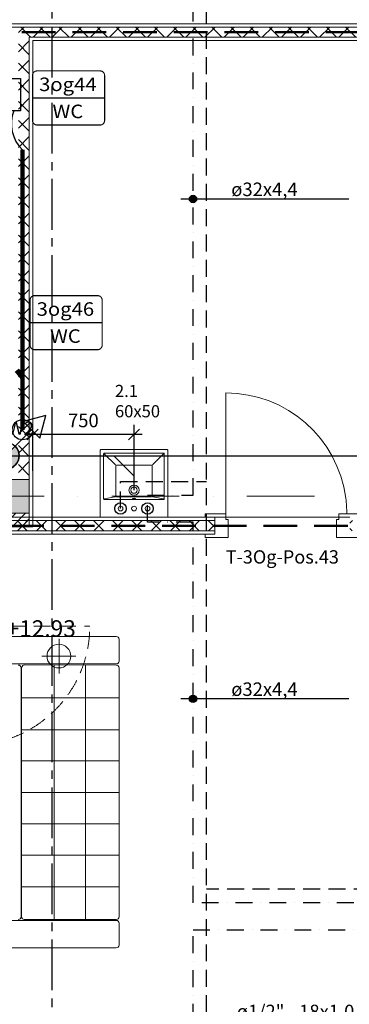
# Model space of a CAD drawing. Units: millimetres. Extents: x -18183 to 17998, y -16939 to 20447.
# Drawn here: x 4166 to 6606, y 3252 to 10535 of the extents above; entities that cross this region are included whole.
import ezdxf
from ezdxf.enums import TextEntityAlignment as Align

# ---------------------------------------------------------------- set-up
doc = ezdxf.new("R2010")
doc.units = ezdxf.units.MM
doc.header["$LTSCALE"] = 500
for name, pattern in [('AUSGEZOGEN', [0]), ('DASHDOT2', [0.5, 0.25, -0.125, 0, -0.125]), ('GESTRICHELT', [0.75, 0.5, -0.25]), ('MITTE2', [1.125, 0.75, -0.125, 0.125, -0.125]), ('STRICHPUNKTX2', [2, 1, -0.5, 0, -0.5]), ('VERDECKT', [0.375, 0.25, -0.125])]:
    doc.linetypes.add(name, pattern=pattern)
for name, color, linetype in [('_Grundriss', 7, 'Continuous'), ('ACQUE-NERE', 16, 'ACQUE_BIANCHE'), ('Beschriftung Elektro', 7, 'Continuous'), ('Heizung', 1, 'Continuous'), ('Hydrant', 96, 'MITTE2'), ('RISCALDAM', 1, 'Continuous')]:
    doc.layers.add(name, color=color, linetype=linetype)
for name, color, linetype, lineweight in [('A-DETL', 90, 'Continuous', 9), ('A-DETL-GENF', 92, 'Continuous', 9), ('A-DETL-THIN', 151, 'Continuous', 9), ('A-DOOR', 31, 'Continuous', 9), ('A-DOOR-FRAM', 31, 'Continuous', 9), ('A-DOOR-IDEN', 31, 'Continuous', 9), ('A-GLAZ', 151, 'Continuous', 9), ('A-WALL', 113, 'Continuous', 9), ('A-WALL-FNSH', 113, 'Continuous', 9), ('A-WALL-PATT', 111, 'Continuous', 9), ('G-ANNO-DIMS', 111, 'Continuous', 9), ('G-ANNO-TEXT', 231, 'Continuous', 9), ('Heizkörper', 10, 'Continuous', 25), ('I-FURN', 30, 'Continuous', 9), ('P-SANR-FIXT', 6, 'Continuous', 9), ('S-GRID', 1, 'Continuous', 9), ('texte', 7, 'Continuous', 0)]:
    doc.layers.add(name, color=color, linetype=linetype, lineweight=lineweight)
doc.styles.add('Arial', font='ARIALUNI.TTF')
doc.styles.add('ARIAL BLACK', font='arialbd.ttf', dxfattribs={"width": 1.1})
doc.styles.add('Arial_6', font='arial.ttf', dxfattribs={"height": 98.353293})
doc.styles.add('Arial_7', font='arial.ttf', dxfattribs={"height": 122.941617})
doc.styles.get("Standard").update_dxf_attribs({"font": 'arial.ttf'})
doc.linetypes.add('ACQUE_BIANCHE', pattern='A,0.75,-0.25,[">",Standard,S=0.3,R=0,X=0,Y=-0.15],-0.5', length=1.5)
doc.linetypes.add('ISOLATION', pattern='A,0.0001,-0.125,[134,ltypeshp.shx,S=0.125,R=0,X=-0.125,Y=0],-0.25,[134,ltypeshp.shx,S=0.125,R=180,X=0.125,Y=0],-0.125', length=0.5001)
doc.dimstyles.new('ISO-25', dxfattribs={"dimtxt": 2.5, "dimasz": 2.5, "dimexe": 1.25, "dimexo": 0.625, "dimtad": 1, "dimtxsty": 'Standard', "dimcen": 2.5, "dimadec": 0, "dimazin": 0, "dimtfac": 1, "dimtmove": 0, "dimatfit": 3, "dimfxl": 1, "dimarcsym": 0})
pattern_1 = [(45, (-197.78, 4103.87), (-70.7107, 70.7107), []), (135, (-197.78, 4103.87), (-70.7107, -70.7107), [])]

# ---------------------------------------------------------------- blocks, each defined once
blk = doc.blocks.new('04_3OG')
at = {"layer": 'A-DETL-GENF'}
h = blk.add_hatch(dxfattribs=at)
h.set_pattern_fill('FP_2', color=251, style=0, pattern_type=2)
h.set_pattern_definition([(45, (-197.78, 4103.87), (-89.8026, 89.8026), []), (45, (-107.98, 4103.87), (-89.8026, 89.8026), [63.5, -63.5])])
h.paths.add_polyline_path([(-8525, 2347.4), (-8525, 2650), (-8775, 2650), (-8775, 2347.4)], flags=0)
h.paths.add_polyline_path([(-2475, 2399.7), (-2225, 2399.7), (-2225, 2650), (-2475, 2650)], flags=0)
h.paths.add_polyline_path([(3895, 6885), (4237.5, 6885), (4237.5, 7135), (3699.3, 7135), (3699.3, 6885)], flags=0)
h.paths.add_polyline_path([(-80.5, 6885), (-80.5, 7135), (-600, 7135), (-600, 6885)], flags=0)
at = {"layer": 'A-WALL-PATT'}
h = blk.add_hatch(dxfattribs=at)
h.set_pattern_fill('FP_4', color=251, style=0, pattern_type=2)
h.set_pattern_definition(pattern_1)
h.paths.add_polyline_path([(4237.5, 7135), (4237.5, 10480), (4157.5, 10480), (4157.5, 7135), (4163.2, 7135)], flags=0)
h = blk.add_hatch(dxfattribs=at)
h.set_pattern_fill('FP_4', color=251, style=0, pattern_type=2)
h.set_pattern_definition(pattern_1)
h.paths.add_polyline_path([(11510, 10405), (11510, 10480), (4237.5, 10480), (4237.5, 10405), (8832.1, 10405)], flags=0)
h = blk.add_hatch(dxfattribs=at)
h.set_pattern_fill('FP_3', color=251, style=0, pattern_type=2)
h.set_pattern_definition([(45, (-197.784, 4103.87), (-35.35534, 35.35534), [])])
h.paths.add_polyline_path([(4237.5, 6785), (4237.5, 6885), (3895, 6885), (3895, 6785), (4208, 6785)], flags=0)
h = blk.add_hatch(dxfattribs=at)
h.set_pattern_fill('FP_4', color=251, style=0, pattern_type=2)
h.set_pattern_definition(pattern_1)
h.paths.add_polyline_path([(11350, 6755), (11510, 6755), (11510, 6830), (11350, 6830), (11350, 6810), (10950, 6810), (10950, 6830), (10570, 6830), (10570, 6755), (10950, 6755)], flags=0)
h.paths.add_polyline_path([(9570, 6755), (9570, 6830), (6610, 6830), (6610, 6755), (8832.1, 6755)], flags=0)
h.paths.add_polyline_path([(5610, 6755), (5610, 6830), (3895, 6830), (3895, 6755), (4721.8, 6755)], flags=0)
at = {"layer": 'A-DETL', "color": 251, "linetype": 'GESTRICHELT', "lineweight": 50}
for p, q in [((4181.3, 10442.5), (11510, 10442.5)), ((11470, 6792.5), (3915, 6792.5))]:
    blk.add_line(p, q, dxfattribs=at)
at = {"layer": 'A-DETL-THIN', "color": 251}
for p, q in [((4237.5, 7135), (3699.3, 7135)), ((4237.5, 6885), (4237.5, 7135)), ((3895, 6885), (4237.5, 6885)), ((3895, 6730), (4262.5, 6730))]:
    blk.add_line(p, q, dxfattribs=at)
at = {"layer": 'A-DOOR', "color": 251}
for p, q in [((5693, 6880), (5693, 7774)), ((6610, 6855), (5610, 6855))]:
    blk.add_line(p, q, dxfattribs=at)
for start, end in [(7.5, 90), (0, 7.47931)]:
    blk.add_arc((5693, 6880), 894, start, end, dxfattribs=at)
at = {"layer": 'A-DOOR-FRAM', "color": 251}
for p, q in [((5540, 6880), (5693, 6880)), ((5540, 6855), (5540, 6880)), ((5693, 6880), (5693, 6855)), ((5693, 6855), (5693, 6838)), ((6527, 6880), (6680, 6880)), ((6527, 6855), (6527, 6880)), ((6527, 6838), (6527, 6855)), ((5693, 6838), (5710, 6838)), ((5710, 6838), (5710, 6730)), ((6510, 6838), (6527, 6838)), ((6510, 6730), (6510, 6838)), ((5540, 6705), (5540, 6730)), ((5710, 6705), (5540, 6705)), ((5710, 6730), (5710, 6705)), ((6510, 6705), (6510, 6730)), ((6680, 6705), (6510, 6705))]:
    blk.add_line(p, q, dxfattribs=at)
at = {"layer": 'A-GLAZ', "color": 251, "linetype": 'VERDECKT'}
blk.add_line((3895, 6050), (4685, 6050), dxfattribs=at)
blk.add_arc((3805, 6050), 880, 275.87656, 0, dxfattribs=at)
at = {"layer": 'A-WALL', "color": 251}
for p, q in [((7707.5, 10480), (-575, 10480)), ((11510, 10405), (4237.5, 10405)), ((4237.5, 10405), (4237.5, 7135)), ((4237.5, 6885), (4237.5, 6785)), ((3895, 6830), (5610, 6830)), ((3895, 6785), (4237.5, 6785)), ((5610, 6755), (5610, 6830)), ((3895, 6755), (5610, 6755))]:
    blk.add_line(p, q, dxfattribs=at)
at = {"layer": 'A-WALL-FNSH', "color": 251}
for p, q in [((7682.5, 10505), (-600, 10505)), ((4262.5, 10380), (11510, 10380)), ((4262.5, 6785), (4262.5, 10380)), ((5610, 6855), (3895, 6855)), ((5610, 6830), (5610, 6855)), ((4237.5, 6785), (4262.5, 6785)), ((3895, 6730), (5610, 6730)), ((5610, 6730), (5610, 6755))]:
    blk.add_line(p, q, dxfattribs=at)
at = {"layer": 'G-ANNO-DIMS', "color": 251}
for p, q in [((4457.7, 5955.3), (4457.7, 5700.3)), ((4331.3, 5827.8), (4581.3, 5827.8)), ((4357, 5827.8), (4556.8, 5827.8))]:
    blk.add_line(p, q, dxfattribs=at)
blk.add_circle((4456.3, 5827.8), 87.8, dxfattribs=at)
at = {"layer": 'I-FURN', "color": 251}
for p, q in [((3995, 5973.1), (4881.4, 5973.1)), ((4901.4, 5953.1), (4901.4, 5789.7)), ((4881.4, 5769.7), (3995, 5769.7)), ((4202.6, 5763.2), (4881.5, 5761.2)), ((4421.2, 3879.8), (4421.2, 5762.6)), ((4652.6, 5761.9), (4652.6, 3879.8)), ((4176.1, 5741.4), (4176.1, 3899.8)), ((4180.4, 3899.8), (4180.4, 5743.3)), ((4901.4, 5741.2), (4901.4, 3899.8)), ((4901.4, 5518.8), (4182.3, 5518.8)), ((4901.4, 5283), (4182, 5283)), ((4901.4, 5053.5), (4181.7, 5053.5)), ((4901.4, 4819.9), (4181.5, 4819.9)), ((4901.4, 4586.2), (4181.2, 4586.2)), ((4901.4, 4354.6), (4180.9, 4354.6)), ((4901.4, 4120.9), (4180.7, 4120.9)), ((3995, 3873.3), (4881.4, 3873.3)), ((4881.4, 3879.8), (4200.4, 3879.8)), ((4901.4, 3853.3), (4901.4, 3690)), ((4881.4, 3670), (3995, 3670))]:
    blk.add_line(p, q, dxfattribs=at)
for centre, start, end in [((4881.4, 5953.1), 0, 90), ((4156.1, 5741.4), 0, 89.38607), ((4202.5, 5743.2), 89.82941, 179.93492), ((4881.4, 5789.7), 270, 0), ((4881.4, 5741.2), 0, 89.82941), ((4156.1, 3899.8), 270, 0), ((4200.4, 3899.8), 179.93492, 270), ((4881.4, 3899.8), 270, 0), ((4881.4, 3853.3), 0, 90), ((4881.4, 3690), 270, 0)]:
    blk.add_arc(centre, 20, start, end, dxfattribs=at)
at = {"layer": 'P-SANR-FIXT', "color": 5}
for p, q in [((4762.5, 6860), (4762.5, 7350)), ((4767.5, 7355), (5256.5, 7355)), ((4787.5, 6990), (4787.5, 7325)), ((4792.5, 7330), (5231.5, 7330)), ((4792.5, 7325), (4874.4, 7243.1)), ((5231.5, 7325), (5149.2, 7242.7)), ((5236.5, 7325), (5236.5, 6990)), ((5261.5, 7350), (5261.5, 6860)), ((4877.5, 7010), (4877.5, 7235)), ((4882.5, 7240), (5142.5, 7240)), ((5147.5, 7010), (5147.5, 7235)), ((4792.5, 6990), (4872.5, 7006)), ((4886, 7005), (4882.5, 7005)), ((5136.1, 7005), (4886, 7005)), ((5231.5, 6990), (5151.8, 7005.5)), ((5231.5, 6985), (4792.5, 6985))]:
    blk.add_line(p, q, dxfattribs=at)
for centre, radius, start, end in [((4767.5, 7350), 5, 90, 180), ((4792.5, 7325), 5, 90, 180), ((5231.5, 7325), 5, 0, 90), ((5256.5, 7350), 5, 0, 90), ((4882.5, 7235), 5, 90, 180), ((5142.5, 7235), 5, 0, 90), ((5012.5, 7055), 37.5, 0, 180), ((5012.5, 7055), 23, 0, 180), ((4882.5, 7010), 5, 180, 270), ((5012.5, 7055), 37.5, 180, 0), ((5012.5, 7055), 23, 180, 0), ((5142.5, 7010), 5, 270, 0), ((4792.5, 6990), 5, 180, 270), ((4912.5, 6919.4), 17.5, 0, 180), ((4912.5, 6919.4), 17.5, 180, 0), ((5012.5, 6919.4), 17.5, 0, 180), ((5012.5, 6919.4), 17.5, 180, 0), ((5112.5, 6919.4), 17.5, 0, 180), ((5112.5, 6919.4), 17.5, 180, 0), ((5231.5, 6990), 5, 270, 0), ((4767.5, 6860), 5, 180, 270), ((5256.5, 6860), 5, 270, 0)]:
    blk.add_arc(centre, radius, start, end, dxfattribs=at)
for start_param, end_param in [(3.141593, 6.283185), (0, 3.141593)]:
    blk.add_ellipse((5012.5, 6991.8), major_axis=(-12.5, 0), ratio=0.247617, start_param=start_param, end_param=end_param, dxfattribs=at)
at = {"layer": 'S-GRID', "color": 251, "linetype": 'STRICHPUNKTX2'}
blk.add_line((17348.2, 7010), (-18183.3, 7010), dxfattribs=at)
at = {"layer": 'A-DOOR-IDEN', "color": 251, "insert": (6109.6, 6610.7), "char_height": 98.353, "width": 1027.133, "attachment_point": 2, "line_spacing_factor": 0.938532, "style": 'Arial_6'}
blk.add_mtext('T-3Og-Pos.43', dxfattribs=at)
at = {"layer": 'G-ANNO-DIMS', "color": 251, "insert": (4069.6, 6093), "char_height": 122.94, "width": 631.448, "attachment_point": 1, "line_spacing_factor": 0.938532, "style": 'Arial_7'}
blk.add_mtext('+12.93', dxfattribs=at)
at = {"layer": 'G-ANNO-TEXT', "color": 251, "insert": (4272, 7562.9), "char_height": 98.353, "width": 346.777, "attachment_point": 3, "line_spacing_factor": 0.938532, "style": 'Arial_6'}
blk.add_mtext('\\fArial|b1|i0|c0|p34|;SW2\\fArial|b0|i0|c0|p34|;\\P', dxfattribs=at)
blk = doc.blocks.new('_Oblique')
at = {"color": 0, "linetype": 'ByBlock', "lineweight": -2}
blk.add_line((-0.5, -0.5), (0.5, 0.5), dxfattribs=at)
blk = doc.blocks.new('*D240')
at = {"layer": 'Defpoints', "color": 0, "transparency": 16777216}
for p in [(4262.5, 7466.8), (4262.5, 7193.8), (5012.5, 7055)]:
    blk.add_point(p, dxfattribs=at)
at = {"layer": 'texte', "lineweight": -2, "transparency": 16777216}
for p, q in [((4262.5, 7197.8), (4262.5, 7538.8)), ((5012.5, 7059), (5012.5, 7538.8)), ((5072.5, 7466.8), (4202.5, 7466.8))]:
    blk.add_line(p, q, dxfattribs=at)
at = {"layer": 'texte', "lineweight": -2, "transparency": 16777216, "xscale": 80, "yscale": 80, "zscale": 80, "rotation": 180}
blk.add_blockref('_Oblique', (4262.5, 7466.8), dxfattribs=at)
at = {"layer": 'texte', "lineweight": -2, "transparency": 16777216, "xscale": 80, "yscale": 80, "zscale": 80}
blk.add_blockref('_Oblique', (5012.5, 7466.8), dxfattribs=at)
at = {"layer": 'texte', "transparency": 16777216, "insert": (4637.5, 7557.8), "char_height": 100, "attachment_point": 5}
blk.add_mtext('750', dxfattribs=at)
blk = doc.blocks.new('Steig-Fallleitung SW')
h = blk.add_hatch(color=256)
edge = h.paths.add_edge_path()
edge.add_line((35.4, 35.4), (-35.4, -35.4))
edge.add_arc((0, 0), 50, 225, 405)
at = {"color": 7}
for points in [[(148.5, 148.5), (64.8, 126.1), (126.1, 64.8)], [(-148.5, -148.5), (-64.8, -126.1), (-126.1, -64.8)]]:
    blk.add_lwpolyline(points, close=True, dxfattribs=at)
blk.add_lwpolyline([(-95.5, -95.5), (95.5, 95.5)], dxfattribs=at)
blk.add_lwpolyline([(35.4, 35.4), (-35.4, -35.4, 1), (35.4, 35.4)], format="xyb", close=True)
blk.add_circle((0, 0), 50, dxfattribs=at)
blk = doc.blocks.new('Beschriftung Elektro')
at = {"layer": 'Beschriftung Elektro', "lineweight": 0, "const_width": 0.0125, "flags": 128}
for points in [[(-0.392, -0.001), (0.408, -0.001), (0.408, 0.249, 0.414214), (0.358, 0.299), (-0.342, 0.299, 0.414214), (-0.392, 0.249)], [(-0.392, -0.001), (0.408, -0.001), (0.408, -0.251, -0.414214), (0.358, -0.301), (-0.342, -0.301, -0.414214), (-0.392, -0.251)]]:
    blk.add_lwpolyline(points, format="xyb", close=True, dxfattribs=at)
at = {"layer": 'Beschriftung Elektro', "lineweight": 0, "style": 'ARIAL BLACK', "width": 1.1}
for tag, p in [('EBENE', (0, 0.15)), ('GERÄT', (0, -0.15))]:
    blk.add_attdef(tag, text='', height=0.15, dxfattribs=at).set_placement(p, align=Align.MIDDLE_CENTER)

msp = doc.modelspace()

# ---------------------------------------------------------------- block references
at = {"layer": '_Grundriss'}
msp.add_blockref('04_3OG', (0, 0), dxfattribs=at)

# ---------------------------------------------------------------- next in the draw order: hatches: boundary and pattern name
at = {"layer": 'RISCALDAM'}
h = msp.add_hatch(color=6, dxfattribs=at)
edge = h.paths.add_edge_path()
edge.add_arc((5449, 9208.7), 27.7, 0, 360)
h = msp.add_hatch(color=6, dxfattribs=at)
edge = h.paths.add_edge_path()
edge.add_arc((5449, 5511.6), 27.7, 0, 360)

# ---------------------------------------------------------------- next in the draw order: linework, layer by layer
at = {"layer": 'ACQUE-NERE', "ltscale": 0.2}
for points in [[(4062.5, 7310), (7662.5, 7310), (7812.5, 7160), (7812.5, 2530), (7662.5, 2380), (7275, 2380)], [(5012.5, 7055), (5012.5, 7160), (4862.5, 7310), (4862.5, 7310)]]:
    msp.add_lwpolyline(points, dxfattribs=at)
at = {"layer": 'Heizung', "color": 32, "linetype": 'AUSGEZOGEN'}
msp.add_lwpolyline([(4171.3, 9861.9), (4075, 9861.9), (4075, 10101.1), (4171.3, 10101.1)], close=True, dxfattribs=at)
at = {"layer": 'Hydrant'}
msp.add_lwpolyline([(-4734.4, 10410.3), (-4734.4, 11044.4), (4404.6, 11044.4), (4404.6, -3442.1), (3550.9, -3442.1)], dxfattribs=at)
at = {"layer": 'RISCALDAM', "color": 32, "lineweight": 100}
for p, q in [((4186.6, 7502.5), (4186.6, 9571.5)), ((4187.5, 7886.1), (4142.7, 7940.6))]:
    msp.add_line(p, q, dxfattribs=at)
at = {"layer": 'RISCALDAM', "color": 7}
for p, q in [((6601.3, 9208.7), (5358.7, 9208.7)), ((6601.3, 5511.6), (5358.7, 5511.6))]:
    msp.add_line(p, q, dxfattribs=at)
at = {"layer": 'RISCALDAM', "color": 20, "linetype": 'DASHDOT2'}
msp.add_lwpolyline([(5449, -434.4), (5449, 2180), (7139.4, 2180), (7139.4, 2380), (5449, 2380), (5449, 3804), (7139.4, 3804), (7139.4, 4004), (5449, 4004), (5449, 6819.4), (5112.5, 6819.4), (5112.5, 7019.4), (5449, 7019.4), (5449, 11994.4)], dxfattribs=at)
at = {"layer": 'RISCALDAM', "color": 90, "linetype": 'VERDECKT'}
for points in [[(5549, -2992.1), (5549, 11144.4), (-10235, 11144.4), (-10235, 5624.4)], [(4912.5, 6919.4), (4912.5, 7119.4), (5549, 7119.4)], [(7139.4, 4104), (5549, 4104)]]:
    msp.add_lwpolyline(points, dxfattribs=at)
at = {"layer": 'RISCALDAM', "color": 6}
for centre in [(5449, 9208.7), (5449, 5511.6)]:
    msp.add_circle(centre, 27.7, dxfattribs=at)
at = {"layer": 'RISCALDAM', "color": 32}
msp.add_circle((4186.6, 7502.5), 75, dxfattribs=at)
at = {"layer": 'RISCALDAM', "color": 3, "linetype": 'AUSGEZOGEN'}
msp.add_circle((4912.5, 6919.4), 42, dxfattribs=at)
at = {"layer": 'RISCALDAM', "color": 20, "linetype": 'AUSGEZOGEN'}
msp.add_circle((5112.5, 6919.4), 42, dxfattribs=at)
at = {"layer": 'RISCALDAM', "color": 32, "linetype": 'ISOLATION', "ltscale": 0.1}
msp.add_arc((4374.7, 9764.8), 269.7, 158.87926, 225.77065, dxfattribs=at)

# ---------------------------------------------------------------- next in the draw order: block references
at = {"xscale": 2, "yscale": 2, "zscale": 2}
msp.add_blockref('Steig-Fallleitung SW', (4062.5, 7310), dxfattribs=at)
at = {"layer": 'Beschriftung Elektro', "lineweight": 0}
ref = msp.add_blockref('Beschriftung Elektro', (4522.8, 9956.8), dxfattribs=dict(at, xscale=666.6666666666662, yscale=666.6666666666662, zscale=666.6666666666662))
ref.add_attrib('FOTONUMMER', 'WC', dxfattribs={"lineweight": 0, "height": 100, "style": 'ARIAL BLACK', "width": 1.1}).set_placement((4522.8, 9856.8), align=Align.MIDDLE_CENTER)
ref.add_attrib('EBENE', '3og44', dxfattribs={"lineweight": 0, "height": 100, "style": 'ARIAL BLACK', "width": 1.1}).set_placement((4522.8, 10056.8, -1666.7), align=Align.MIDDLE_CENTER)
ref = msp.add_blockref('Beschriftung Elektro', (4504.5, 8294.9), dxfattribs=dict(at, xscale=666.6666666666662, yscale=666.6666666666662, zscale=666.6666666666662))
ref.add_attrib('FOTONUMMER', 'WC', dxfattribs={"lineweight": 0, "height": 100, "style": 'ARIAL BLACK', "width": 1.1}).set_placement((4504.5, 8194.9), align=Align.MIDDLE_CENTER)
ref.add_attrib('EBENE', '3og46', dxfattribs={"lineweight": 0, "height": 100, "style": 'ARIAL BLACK', "width": 1.1}).set_placement((4504.5, 8394.9, -1666.7), align=Align.MIDDLE_CENTER)

# ---------------------------------------------------------------- next in the draw order: texts
at = {"layer": 'Heizkörper', "color": 150, "insert": (5773.5, 3149.5), "char_height": 100, "width": 3313.144, "attachment_point": 7, "line_spacing_factor": 0.923713, "style": 'Arial'}
msp.add_mtext('{\\fArial|b0|i0|c238|p38;ø\\fArial|b0|i0|c0|p38;1/2\\fArial|b0|i0|c238|p38;" - \\fArial|b0|i0|c0|p38;18\\fArial|b0|i0|c238|p38;x1,\\fArial|b0|i0|c0|p38;0}', dxfattribs=at)
at = {"layer": 'RISCALDAM', "color": 20, "linetype": 'DASHDOT2', "char_height": 100, "width": 3313.144, "attachment_point": 7, "line_spacing_factor": 0.923713, "style": 'Arial'}
for insert in [(5732, 9230.2), (5732, 5533.2)]:
    msp.add_mtext('{\\fArial|b0|i0|c238|p38;ø}32{\\fArial|b0|i0|c238|p38;x\\fArial|b0|i0|c0|p38;4\\fArial|b0|i0|c238|p38;,\\fArial|b0|i0|c0|p38;4}', dxfattribs=dict(at, insert=insert))
at = {"layer": 'texte', "insert": (4871.3, 7834), "char_height": 90, "attachment_point": 1}
msp.add_mtext_dynamic_manual_height_columns('{\\fCalibri|b0|i0|c0|p34;2.1\\P60x50}', width=1149.523, gutter_width=500, heights=[0], dxfattribs=at)

# ---------------------------------------------------------------- next in the draw order: dimensions: what is measured, and where the dimension line sits
at = {"layer": 'texte'}
dim = msp.add_linear_dim(base=(4262.5, 7466.8), p1=(5012.5, 7055), p2=(4262.5, 7193.8), dimstyle='ISO-25', override={"dimscale": 40, "dimasz": 2, "dimexe": 1.8, "dimexo": 0.1, "dimgap": 1, "dimdec": 0, "dimblk1": 'Oblique', "dimblk2": 'Oblique', "dimsah": 1, "dimcen": 1.5, "dimdle": 1.5, "dimclrd": 256, "dimclre": 256, "dimclrt": 256, "dimtdec": 0, "dimtix": 1}, dxfattribs=at)
dim.commit()
dim.dimension.update_dxf_attribs({"geometry": '*D240', "text_midpoint": (4637.5, 7557.8)})

doc.saveas('drawing.dxf')
